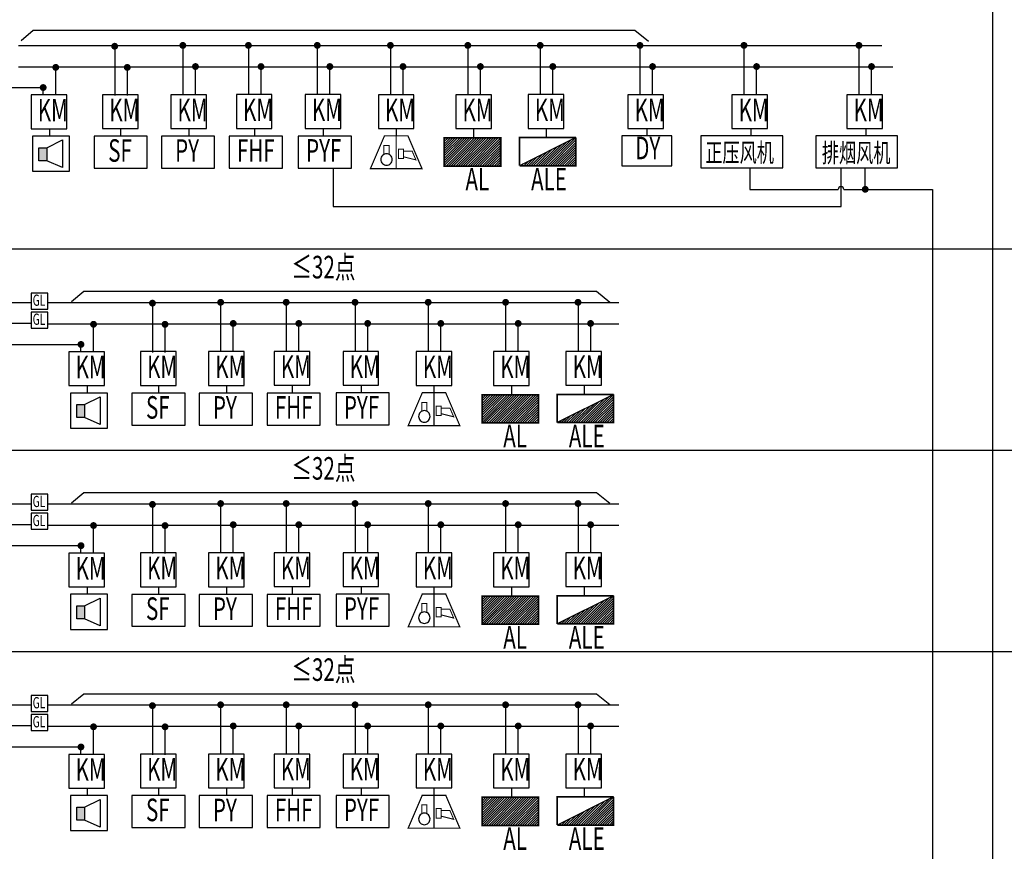
# Model space of a CAD drawing. Extents: x 23973 to 5540698, y -1610433 to 45051.
# Drawn here: x 2155546 to 2166629, y -822301 to -812941 of the extents above; entities that cross this region are included whole.
import ezdxf
from ezdxf.enums import TextEntityAlignment as Align

# ---------------------------------------------------------------- set-up
doc = ezdxf.new("R2010")
doc.units = 0
doc.header["$LTSCALE"] = 1000
doc.header["$MEASUREMENT"] = 0
for name, color, linetype in [('E-TEXT-PLAN', 7, 'Continuous'), ('E-TEXT-PLAN-DER', 7, 'Continuous'), ('LGT1', 7, 'Continuous'), ('RAIL', 163, 'Continuous'), ('RD', 1, 'Continuous'), ('T-EQUP-FIRE', 7, 'Continuous'), ('弱电', 7, 'Continuous'), ('消防', 4, 'Continuous')]:
    doc.layers.add(name, color=color, linetype=linetype)
doc.styles.add('00', font='txt')
doc.styles.add('IDQSTYLE', font='txt.shx', dxfattribs={"width": 0.7, "bigfont": 'hztxt.shx'})

# ---------------------------------------------------------------- blocks, each defined once
blk = doc.blocks.new('BB')
at = {"layer": '消防'}
blk.add_hatch(color=256, dxfattribs=at).paths.add_polyline_path([(0, 133), (-80, 133), (-80, 0), (0, 0)])
blk.add_lwpolyline([(0, 133), (160, 213), (160, -71), (0, 0)], dxfattribs=at)
blk.add_lwpolyline([(-80, 133), (0, 133), (0, 0), (-80, 0)], close=True, dxfattribs=at)
blk = doc.blocks.new('bbb')
at = {"layer": '消防'}
blk.add_lwpolyline([(-204, -168), (175, -168), (175, 191), (-204, 191)], close=True, dxfattribs=at)
at = {"layer": 'RD', "linetype": 'Continuous'}
blk.add_blockref('BB', (-59, -61), dxfattribs=at)
blk = doc.blocks.new('HC001491')
at = {"color": 0, "linetype": 'Continuous', "const_width": 0.2}
blk.add_lwpolyline([(-1.87, 2.63), (1.88, 2.63), (4.13, -2.62), (-4.12, -2.62)], close=True, dxfattribs=at)
at = {"color": 0, "linetype": 'Continuous'}
for points, const_width in [([(0, 2.63), (0, -2.62)], 0.2), ([(-1.12, -0.41), (-1.12, 1.09), (-1.96, 1.09), (-1.96, -0.41)], 0.16), ([(0.35, 0.49), (1.15, 0.49), (1.15, -1.01), (0.35, -1.01), (0.35, 0.49)], 0.16), ([(1.15, -0.71), (3.15, -1.21), (2.55, 0.19), (1.15, 0.19)], 0.16)]:
    blk.add_lwpolyline(points, dxfattribs=dict(at, const_width=const_width))
at = {"color": 0, "linetype": 'Continuous', "const_width": 0.16}
blk.add_lwpolyline([(-0.62, -1.15, 0.198912), (-0.89, -0.5, 0.198912), (-1.54, -0.23, 0.198912), (-2.19, -0.5, 0.198912), (-2.46, -1.15, 0.198912), (-2.19, -1.8, 0.198912), (-1.54, -2.07, 0.198912), (-0.89, -1.8, 0.198912)], format="xyb", close=True, dxfattribs=at)
at = {"layer": 'E-TEXT-PLAN-DER', "color": 0, "style": 'IDQSTYLE', "width": 0.7}
blk.add_attdef('PSFHATT', (6.13, -2.62), '', height=2.5, dxfattribs=at)
blk = doc.blocks.new('*X350')
at = {"color": 0, "linetype": 'Continuous'}
for p, q in [((235.99, 320), (239.72, 323.73)), ((236.42, 320), (240.57, 324.15)), ((236.84, 320), (241.42, 324.58)), ((237.27, 320), (242.27, 325)), ((237.69, 320), (242.27, 324.57)), ((238.12, 320), (242.27, 324.15)), ((238.54, 320), (242.27, 323.72)), ((234.3, 320), (236.33, 322.03)), ((234.72, 320), (237.18, 322.46)), ((235.15, 320), (238.03, 322.88)), ((235.57, 320), (238.88, 323.3)), ((238.96, 320), (242.27, 323.3)), ((239.39, 320), (242.27, 322.88)), ((239.81, 320), (242.27, 322.45)), ((240.24, 320), (242.27, 322.03)), ((232.6, 320), (232.94, 320.33)), ((233.02, 320), (233.78, 320.76)), ((233.45, 320), (234.63, 321.18)), ((233.87, 320), (235.48, 321.61)), ((240.66, 320), (242.27, 321.6)), ((241.09, 320), (242.27, 321.18)), ((241.51, 320), (242.27, 320.75)), ((241.93, 320), (242.27, 320.33))]:
    blk.add_line(p, q, dxfattribs=at)
blk = doc.blocks.new('HC000431')
at = {"color": 0, "linetype": 'Continuous'}
blk.add_line((5, 2.5), (-5, -2.5), dxfattribs=at)
at = {"color": 0, "linetype": 'Continuous', "const_width": 0.3}
for points in [[(5, 2.5), (-5, 2.5), (-5, -2.5)], [(-5, -2.5), (5, -2.5), (5, 2.5)]]:
    blk.add_lwpolyline(points, dxfattribs=at)
at = {"color": 0, "linetype": 'Continuous'}
blk.add_blockref('*X350', (-237.27, -322.5), dxfattribs=at)
at = {"layer": 'E-TEXT-PLAN-DER', "color": 0, "style": 'IDQSTYLE', "width": 0.7}
blk.add_attdef('PSFHATT', (7, -2.5), '', height=2.5, dxfattribs=at)
blk = doc.blocks.new('*X355')
at = {"color": 0, "linetype": 'Continuous'}
for p, q in [((232.27, 320.09), (237.18, 325)), ((232.27, 320.51), (236.75, 325)), ((232.27, 320.94), (236.33, 325)), ((232.27, 321.36), (235.9, 325)), ((232.27, 321.79), (235.48, 325)), ((232.27, 322.21), (235.06, 325)), ((232.27, 322.63), (234.63, 325)), ((232.27, 323.06), (234.21, 325)), ((232.27, 323.48), (233.78, 325)), ((232.27, 323.91), (233.36, 325)), ((232.27, 324.33), (232.93, 325)), ((232.27, 324.76), (232.51, 325)), ((232.6, 320), (237.6, 325)), ((233.02, 320), (238.02, 325)), ((233.45, 320), (238.45, 325)), ((233.87, 320), (238.87, 325)), ((234.3, 320), (239.3, 325)), ((234.72, 320), (239.72, 325)), ((235.15, 320), (240.15, 325)), ((235.57, 320), (240.57, 325)), ((235.99, 320), (240.99, 325)), ((236.42, 320), (241.42, 325)), ((236.84, 320), (241.84, 325)), ((237.27, 320), (242.27, 325)), ((237.69, 320), (242.27, 324.57)), ((238.12, 320), (242.27, 324.15)), ((238.54, 320), (242.27, 323.72)), ((238.96, 320), (242.27, 323.3)), ((239.39, 320), (242.27, 322.88)), ((239.81, 320), (242.27, 322.45)), ((240.24, 320), (242.27, 322.03)), ((240.66, 320), (242.27, 321.6)), ((241.09, 320), (242.27, 321.18)), ((241.51, 320), (242.27, 320.75)), ((241.93, 320), (242.27, 320.33))]:
    blk.add_line(p, q, dxfattribs=at)
blk = doc.blocks.new('HC000429')
at = {"color": 0, "linetype": 'Continuous', "const_width": 0.3}
blk.add_lwpolyline([(5, 2.5), (-5, 2.5), (-5, -2.5), (5, -2.5)], close=True, dxfattribs=at)
at = {"color": 0, "linetype": 'Continuous'}
blk.add_blockref('*X355', (-237.27, -322.5), dxfattribs=at)
at = {"layer": 'E-TEXT-PLAN-DER', "color": 0, "style": 'IDQSTYLE', "width": 0.7}
blk.add_attdef('PSFHATT', (7, -2.5), '', height=2.5, dxfattribs=at)

msp = doc.modelspace()

# ---------------------------------------------------------------- linework, layer by layer
for p, q in [((2155561.4, -813176.1), (2155699.1, -813060.7)), ((2155699.1, -813060.7), (2162470.8, -813060.7)), ((2162470.8, -813060.7), (2162623.7, -813182.8)), ((2156131.2, -816112.2), (2156268.9, -815996.8)), ((2156268.9, -815996.8), (2162037.2, -815996.8)), ((2162037.2, -815996.8), (2162190.1, -816118.9)), ((2156131.2, -818377.4), (2156268.9, -818262.1)), ((2156268.9, -818262.1), (2162037.2, -818262.1)), ((2162037.2, -818262.1), (2162190.1, -818384.2)), ((2156131.2, -820642.7), (2156268.9, -820527.3)), ((2156268.9, -820527.3), (2162037.2, -820527.3)), ((2162037.2, -820527.3), (2162190.1, -820649.4))]:
    msp.add_line(p, q)
for points in [[(2163766.5, -814852.3), (2164758.9, -814852.3)], [(2164822.9, -814852.3), (2165819.3, -814852.3), (2165819.3, -851326.6)]]:
    msp.add_lwpolyline(points)
at = {"layer": 'RAIL', "color": 1}
for p, q in [((2166501.4, -855376.5), (2166501.4, -811369.7)), ((2155810.8, -813788.2), (2155810.8, -813705.6)), ((2155810.8, -813788.2), (2155810.8, -813705.6)), ((2163766.5, -814608.6), (2163766.5, -814852.3)), ((2165060.5, -814608.6), (2165060.5, -814852.3)), ((2137572.2, -815522), (2202868.9, -815522)), ((2156236.2, -816679.7), (2156236.2, -816597.1)), ((2156236.2, -816679.7), (2156236.2, -816597.1)), ((2137572.2, -817787.2), (2202868.9, -817787.2)), ((2156236.2, -818945), (2156236.2, -818862.3)), ((2156236.2, -818945), (2156236.2, -818862.3)), ((2137572.2, -820052.4), (2202868.9, -820052.4)), ((2156236.2, -821210.2), (2156236.2, -821127.6)), ((2156236.2, -821210.2), (2156236.2, -821127.6))]:
    msp.add_line(p, q, dxfattribs=at)
at = {"layer": 'RD', "color": 3, "linetype": 'Continuous'}
for p, q in [((2156615.5, -813240.2), (2156615.5, -813794.1)), ((2157382.9, -813230.6), (2157382.9, -813784.4)), ((2158120.9, -813230.6), (2158120.9, -813784.4)), ((2158896, -813230.6), (2158896, -813784.4)), ((2159719.2, -813230.6), (2159719.2, -813784.4)), ((2160590.4, -813230.6), (2160590.4, -813784.4)), ((2161405.4, -813230.6), (2161405.4, -813784.4)), ((2162528.2, -813230.6), (2162528.2, -813784.4)), ((2163698.9, -813230.6), (2163698.9, -813784.4)), ((2164992.9, -813230.6), (2164992.9, -813784.4)), ((2154440.9, -813703.5), (2155810.3, -813703.5)), ((2157808.3, -816122.1), (2157808.3, -816675.9)), ((2158546.2, -816122.1), (2158546.2, -816675.9)), ((2159321.4, -816122.1), (2159321.4, -816675.9)), ((2160144.6, -816122.1), (2160144.6, -816675.9)), ((2161015.8, -816122.1), (2161015.8, -816675.9)), ((2161830.8, -816122.1), (2161830.8, -816675.9)), ((2157040.9, -816131.8), (2157040.9, -816685.6)), ((2154442.9, -816596), (2156235.6, -816596)), ((2157040.9, -818397), (2157040.9, -818950.8)), ((2157808.3, -818387.3), (2157808.3, -818941.1)), ((2158546.2, -818387.3), (2158546.2, -818941.1)), ((2159321.4, -818387.3), (2159321.4, -818941.1)), ((2160144.6, -818387.3), (2160144.6, -818941.1)), ((2161015.8, -818387.3), (2161015.8, -818941.1)), ((2161830.8, -818387.3), (2161830.8, -818941.1)), ((2154442.9, -818861.3), (2156235.6, -818861.3)), ((2157040.9, -820662.2), (2157040.9, -821216.1)), ((2157808.3, -820652.6), (2157808.3, -821206.4)), ((2158546.2, -820652.6), (2158546.2, -821206.4)), ((2159321.4, -820652.6), (2159321.4, -821206.4)), ((2160144.6, -820652.6), (2160144.6, -821206.4)), ((2161015.8, -820652.6), (2161015.8, -821206.4)), ((2161830.8, -820652.6), (2161830.8, -821206.4)), ((2154442.9, -821126.5), (2156235.6, -821126.5))]:
    msp.add_line(p, q, dxfattribs=at)
at = {"layer": 'RD', "color": 7, "linetype": 'Continuous'}
for p, q in [((2165372.6, -813476.1), (2155531.4, -813476.1)), ((2155949.3, -813478.1), (2155949.3, -813788.2)), ((2155949.3, -813478.1), (2155949.3, -813788.2)), ((2156754.3, -813478.5), (2156754.3, -813794.1)), ((2157521.7, -813468.8), (2157521.7, -813784.4)), ((2158259.7, -813468.8), (2158259.7, -813784.4)), ((2159034.8, -813468.8), (2159034.8, -813784.4)), ((2159858.1, -813468.8), (2159858.1, -813784.4)), ((2160729.2, -813468.8), (2160729.2, -813784.4)), ((2161544.2, -813468.8), (2161544.2, -813784.4)), ((2162667, -813468.8), (2162667, -813784.4)), ((2163837.7, -813468.8), (2163837.7, -813784.4)), ((2165131.7, -813468.8), (2165131.7, -813784.4)), ((2155674, -816360.4), (2153699.1, -816360.4)), ((2162289.3, -816367.6), (2155863.5, -816367.6)), ((2156374.7, -816369.6), (2156374.7, -816679.7)), ((2156374.7, -816369.6), (2156374.7, -816679.7)), ((2157179.7, -816370), (2157179.7, -816685.6)), ((2157947.1, -816360.3), (2157947.1, -816675.9)), ((2158685.1, -816360.3), (2158685.1, -816675.9)), ((2159460.2, -816360.3), (2159460.2, -816675.9)), ((2160283.4, -816360.3), (2160283.4, -816675.9)), ((2161154.6, -816360.3), (2161154.6, -816675.9)), ((2161969.6, -816360.3), (2161969.6, -816675.9)), ((2155674, -818625.6), (2153699.1, -818625.6)), ((2162289.3, -818632.9), (2155863.5, -818632.9)), ((2156374.7, -818634.8), (2156374.7, -818945)), ((2156374.7, -818634.8), (2156374.7, -818945)), ((2157179.7, -818635.2), (2157179.7, -818950.8)), ((2157947.1, -818625.5), (2157947.1, -818941.1)), ((2158685.1, -818625.5), (2158685.1, -818941.1)), ((2159460.2, -818625.5), (2159460.2, -818941.1)), ((2160283.4, -818625.5), (2160283.4, -818941.1)), ((2161154.6, -818625.5), (2161154.6, -818941.1)), ((2161969.6, -818625.5), (2161969.6, -818941.1)), ((2155674, -820890.9), (2153699.1, -820890.9)), ((2162289.3, -820898.1), (2155863.5, -820898.1)), ((2156374.7, -820900.1), (2156374.7, -821210.2)), ((2156374.7, -820900.1), (2156374.7, -821210.2)), ((2157179.7, -820900.5), (2157179.7, -821216.1)), ((2157947.1, -820890.8), (2157947.1, -821206.4)), ((2158685.1, -820890.8), (2158685.1, -821206.4)), ((2159460.2, -820890.8), (2159460.2, -821206.4)), ((2160283.4, -820890.8), (2160283.4, -821206.4)), ((2161154.6, -820890.8), (2161154.6, -821206.4)), ((2161969.6, -820890.8), (2161969.6, -821206.4))]:
    msp.add_line(p, q, dxfattribs=at)
at = {"layer": 'RD', "linetype": 'Continuous'}
for p, q in [((2155881.9, -814166.2), (2155881.9, -814252.1)), ((2155881.9, -814166.2), (2155881.9, -814252.1)), ((2156682.9, -814166.2), (2156682.9, -814252.5)), ((2157450.3, -814166.2), (2157450.3, -814249)), ((2158188.3, -814166.2), (2158188.3, -814249)), ((2158963.5, -814166.2), (2158963.5, -814249)), ((2159784, -814166.3), (2159784, -814249.1)), ((2160655.2, -814166.3), (2160655.2, -814273.4)), ((2161472.9, -814164.8), (2161472.9, -814269.9)), ((2162605.4, -814166.2), (2162605.4, -814249)), ((2163776.2, -814166.3), (2163776.2, -814249)), ((2165070.2, -814166.3), (2165070.2, -814249)), ((2156307.3, -817057.7), (2156307.3, -817143.6)), ((2156307.3, -817057.7), (2156307.3, -817143.6)), ((2157108.3, -817057.7), (2157108.3, -817144)), ((2157875.7, -817057.7), (2157875.7, -817140.5)), ((2158613.7, -817057.7), (2158613.7, -817140.5)), ((2159388.8, -817057.7), (2159388.8, -817140.5)), ((2160209.4, -817057.8), (2160209.4, -817140.7)), ((2161080.5, -817057.8), (2161080.5, -817164.9)), ((2161898.2, -817056.3), (2161898.2, -817161.4)), ((2156307.3, -819322.9), (2156307.3, -819408.9)), ((2156307.3, -819322.9), (2156307.3, -819408.9)), ((2157108.3, -819322.9), (2157108.3, -819409.2)), ((2157875.7, -819322.9), (2157875.7, -819405.8)), ((2158613.7, -819322.9), (2158613.7, -819405.8)), ((2159388.8, -819322.9), (2159388.8, -819405.8)), ((2160209.4, -819323.1), (2160209.4, -819405.9)), ((2161080.5, -819323.1), (2161080.5, -819430.1)), ((2161898.2, -819321.6), (2161898.2, -819426.7)), ((2156307.3, -821588.2), (2156307.3, -821674.1)), ((2156307.3, -821588.2), (2156307.3, -821674.1)), ((2157108.3, -821588.2), (2157108.3, -821674.5)), ((2157875.7, -821588.2), (2157875.7, -821671)), ((2158613.7, -821588.2), (2158613.7, -821671)), ((2159388.8, -821588.2), (2159388.8, -821671)), ((2160209.4, -821588.3), (2160209.4, -821671.1)), ((2161080.5, -821588.3), (2161080.5, -821695.4)), ((2161898.2, -821586.8), (2161898.2, -821691.9))]:
    msp.add_line(p, q, dxfattribs=at)
at = {"layer": 'RD', "color": 3, "linetype": 'Continuous'}
for points in [[(2155531.4, -813232.4), (2165251.5, -813232.4)], [(2153146.5, -816124), (2155674, -816124)], [(2155863.5, -816124), (2162289.3, -816124)], [(2153146.5, -818389.2), (2155674, -818389.2)], [(2155863.5, -818389.2), (2162289.3, -818389.2)], [(2153146.5, -820654.5), (2155674, -820654.5)], [(2155863.5, -820654.5), (2162289.3, -820654.5)]]:
    msp.add_lwpolyline(points, dxfattribs=at)
at = {"layer": 'RD', "linetype": 'Continuous', "const_width": 38.5}
for points in [[(2156596.2, -813240.2, 1), (2156634.8, -813240.2, 1)], [(2157363.6, -813230.6, 1), (2157402.2, -813230.6, 1)], [(2158101.6, -813230.6, 1), (2158140.1, -813230.6, 1)], [(2158876.8, -813230.6, 1), (2158915.3, -813230.6, 1)], [(2159700, -813230.6, 1), (2159738.5, -813230.6, 1)], [(2160571.1, -813230.6, 1), (2160609.7, -813230.6, 1)], [(2161386.2, -813230.6, 1), (2161424.7, -813230.6, 1)], [(2162508.9, -813230.6, 1), (2162547.4, -813230.6, 1)], [(2163679.7, -813230.6, 1), (2163718.2, -813230.6, 1)], [(2164973.7, -813230.6, 1), (2165012.2, -813230.6, 1)], [(2155933, -813478.1, 1), (2155971.5, -813478.1, 1)], [(2155933, -813478.1, 1), (2155971.5, -813478.1, 1)], [(2156738, -813478.5, 1), (2156776.5, -813478.5, 1)], [(2157505.4, -813468.8, 1), (2157543.9, -813468.8, 1)], [(2158243.4, -813468.8, 1), (2158281.9, -813468.8, 1)], [(2159018.5, -813468.8, 1), (2159057, -813468.8, 1)], [(2159841.7, -813468.8, 1), (2159880.2, -813468.8, 1)], [(2160712.9, -813468.8, 1), (2160751.4, -813468.8, 1)], [(2161527.9, -813468.8, 1), (2161566.4, -813468.8, 1)], [(2162650.7, -813468.8, 1), (2162689.2, -813468.8, 1)], [(2163821.4, -813468.8, 1), (2163859.9, -813468.8, 1)], [(2165115.4, -813468.8, 1), (2165153.9, -813468.8, 1)], [(2155791.5, -813704.9, 1), (2155830, -813704.9, 1)], [(2155791.5, -813704.9, 1), (2155830, -813704.9, 1)], [(2165044.2, -814850.5, 1), (2165082.7, -814850.5, 1)], [(2157021.6, -816131.8, 1), (2157060.1, -816131.8, 1)], [(2157789, -816122.1, 1), (2157827.5, -816122.1, 1)], [(2158527, -816122.1, 1), (2158565.5, -816122.1, 1)], [(2159302.1, -816122.1, 1), (2159340.6, -816122.1, 1)], [(2160125.3, -816122.1, 1), (2160163.9, -816122.1, 1)], [(2160996.5, -816122.1, 1), (2161035, -816122.1, 1)], [(2161811.5, -816122.1, 1), (2161850, -816122.1, 1)], [(2156358.3, -816369.6, 1), (2156396.8, -816369.6, 1)], [(2156358.3, -816369.6, 1), (2156396.8, -816369.6, 1)], [(2157163.3, -816370, 1), (2157201.9, -816370, 1)], [(2157930.7, -816360.3, 1), (2157969.3, -816360.3, 1)], [(2158668.7, -816360.3, 1), (2158707.2, -816360.3, 1)], [(2159443.9, -816360.3, 1), (2159482.4, -816360.3, 1)], [(2160267.1, -816360.3, 1), (2160305.6, -816360.3, 1)], [(2161138.2, -816360.3, 1), (2161176.8, -816360.3, 1)], [(2161953.3, -816360.3, 1), (2161991.8, -816360.3, 1)], [(2156216.9, -816596.4, 1), (2156255.4, -816596.4, 1)], [(2156216.9, -816596.4, 1), (2156255.4, -816596.4, 1)], [(2157021.6, -818397, 1), (2157060.1, -818397, 1)], [(2157789, -818387.3, 1), (2157827.5, -818387.3, 1)], [(2158527, -818387.3, 1), (2158565.5, -818387.3, 1)], [(2159302.1, -818387.3, 1), (2159340.6, -818387.3, 1)], [(2160125.3, -818387.3, 1), (2160163.9, -818387.3, 1)], [(2160996.5, -818387.3, 1), (2161035, -818387.3, 1)], [(2161811.5, -818387.3, 1), (2161850, -818387.3, 1)], [(2156358.3, -818634.8, 1), (2156396.8, -818634.8, 1)], [(2156358.3, -818634.8, 1), (2156396.8, -818634.8, 1)], [(2157163.3, -818635.2, 1), (2157201.9, -818635.2, 1)], [(2157930.7, -818625.5, 1), (2157969.3, -818625.5, 1)], [(2158668.7, -818625.5, 1), (2158707.2, -818625.5, 1)], [(2159443.9, -818625.5, 1), (2159482.4, -818625.5, 1)], [(2160267.1, -818625.5, 1), (2160305.6, -818625.5, 1)], [(2161138.2, -818625.5, 1), (2161176.8, -818625.5, 1)], [(2161953.3, -818625.5, 1), (2161991.8, -818625.5, 1)], [(2156216.9, -818861.7, 1), (2156255.4, -818861.7, 1)], [(2156216.9, -818861.7, 1), (2156255.4, -818861.7, 1)], [(2157021.6, -820662.2, 1), (2157060.1, -820662.2, 1)], [(2157789, -820652.6, 1), (2157827.5, -820652.6, 1)], [(2158527, -820652.6, 1), (2158565.5, -820652.6, 1)], [(2159302.1, -820652.6, 1), (2159340.6, -820652.6, 1)], [(2160125.3, -820652.6, 1), (2160163.9, -820652.6, 1)], [(2160996.5, -820652.6, 1), (2161035, -820652.6, 1)], [(2161811.5, -820652.6, 1), (2161850, -820652.6, 1)], [(2156358.3, -820900.1, 1), (2156396.8, -820900.1, 1)], [(2156358.3, -820900.1, 1), (2156396.8, -820900.1, 1)], [(2157163.3, -820900.5, 1), (2157201.9, -820900.5, 1)], [(2157930.7, -820890.8, 1), (2157969.3, -820890.8, 1)], [(2158668.7, -820890.8, 1), (2158707.2, -820890.8, 1)], [(2159443.9, -820890.8, 1), (2159482.4, -820890.8, 1)], [(2160267.1, -820890.8, 1), (2160305.6, -820890.8, 1)], [(2161138.2, -820890.8, 1), (2161176.8, -820890.8, 1)], [(2161953.3, -820890.8, 1), (2161991.8, -820890.8, 1)], [(2156216.9, -821126.9, 1), (2156255.4, -821126.9, 1)], [(2156216.9, -821126.9, 1), (2156255.4, -821126.9, 1)]]:
    msp.add_lwpolyline(points, format="xyb", close=True, dxfattribs=at)
at = {"layer": '弱电'}
msp.add_lwpolyline([(2159073.1, -814610.8), (2159073.1, -815045.2), (2164790.9, -815045.2), (2164790.9, -814608.6)], dxfattribs=at)
msp.add_arc((2164790.9, -814852.3), 32, 0, 180, dxfattribs=at)
at = {"layer": '消防'}
for p, q in [((2164138, -814249), (2163212.1, -814249)), ((2163212.1, -814249), (2163212.1, -814608.6)), ((2164138, -814608.6), (2164138, -814249)), ((2165427.9, -814249), (2164506.1, -814249)), ((2164506.1, -814249), (2164506.1, -814608.6)), ((2165427.9, -814608.6), (2165427.9, -814249)), ((2163212.1, -814608.6), (2164138, -814608.6)), ((2164506.1, -814608.6), (2165427.9, -814608.6))]:
    msp.add_line(p, q, dxfattribs=at)
for points in [[(2155674.7, -814168.6), (2156075.8, -814168.6), (2156075.8, -813788.2), (2155674.7, -813788.2)], [(2155674.7, -814168.6), (2156075.8, -814168.6), (2156075.8, -813788.2), (2155674.7, -813788.2)], [(2156479.7, -814166.2), (2156880.8, -814166.2), (2156880.8, -813785.8), (2156479.7, -813785.8)], [(2157247.1, -814166.3), (2157648.2, -814166.3), (2157648.2, -813785.9), (2157247.1, -813785.9)], [(2157985.1, -814164.8), (2158386.2, -814164.8), (2158386.2, -813784.4), (2157985.1, -813784.4)], [(2158760.2, -814164.8), (2159161.3, -814164.8), (2159161.3, -813784.4), (2158760.2, -813784.4)], [(2159583.4, -814166.3), (2159984.6, -814166.3), (2159984.6, -813785.9), (2159583.4, -813785.9)], [(2160454.6, -814166.3), (2160855.7, -814166.3), (2160855.7, -813785.9), (2160454.6, -813785.9)], [(2161269.6, -814164.8), (2161670.8, -814164.8), (2161670.8, -813784.4), (2161269.6, -813784.4)], [(2162392.4, -814166.3), (2162793.5, -814166.3), (2162793.5, -813785.9), (2162392.4, -813785.9)], [(2163563.1, -814166.3), (2163964.3, -814166.3), (2163964.3, -813785.9), (2163563.1, -813785.9)], [(2164857.1, -814166.3), (2165258.3, -814166.3), (2165258.3, -813785.9), (2164857.1, -813785.9)], [(2156383.3, -814612), (2156982.5, -814612), (2156982.5, -814252.5), (2156383.3, -814252.5)], [(2157141.2, -814612.3), (2157740.4, -814612.3), (2157740.4, -814252.7), (2157141.2, -814252.7)], [(2157904.7, -814612.3), (2158503.9, -814612.3), (2158503.9, -814252.7), (2157904.7, -814252.7)], [(2158682.1, -814610.8), (2159281.3, -814610.8), (2159281.3, -814251.3), (2158682.1, -814251.3)], [(2162325.8, -814584.6), (2162885, -814584.6), (2162885, -814249), (2162325.8, -814249)], [(2155674, -816197.8), (2155863.5, -816197.8), (2155863.5, -816018), (2155674, -816018)], [(2155674, -816411.8), (2155863.5, -816411.8), (2155863.5, -816232), (2155674, -816232)], [(2156905.1, -817057.7), (2157306.2, -817057.7), (2157306.2, -816677.3), (2156905.1, -816677.3)], [(2157672.5, -817057.8), (2158073.6, -817057.8), (2158073.6, -816677.4), (2157672.5, -816677.4)], [(2158410.4, -817056.3), (2158811.6, -817056.3), (2158811.6, -816675.9), (2158410.4, -816675.9)], [(2159185.6, -817056.3), (2159586.7, -817056.3), (2159586.7, -816675.9), (2159185.6, -816675.9)], [(2160008.8, -817057.8), (2160409.9, -817057.8), (2160409.9, -816677.4), (2160008.8, -816677.4)], [(2160880, -817057.8), (2161281.1, -817057.8), (2161281.1, -816677.4), (2160880, -816677.4)], [(2161695, -817056.3), (2162096.1, -817056.3), (2162096.1, -816675.9), (2161695, -816675.9)], [(2156100.1, -817060.2), (2156501.2, -817060.2), (2156501.2, -816679.7), (2156100.1, -816679.7)], [(2156100.1, -817060.2), (2156501.2, -817060.2), (2156501.2, -816679.7), (2156100.1, -816679.7)], [(2156808.7, -817503.5), (2157407.9, -817503.5), (2157407.9, -817144), (2156808.7, -817144)], [(2157566.5, -817503.8), (2158165.7, -817503.8), (2158165.7, -817144.3), (2157566.5, -817144.3)], [(2158330.1, -817503.8), (2158929.3, -817503.8), (2158929.3, -817144.3), (2158330.1, -817144.3)], [(2159107.5, -817502.4), (2159706.7, -817502.4), (2159706.7, -817142.8), (2159107.5, -817142.8)], [(2155674, -818463), (2155863.5, -818463), (2155863.5, -818283.3), (2155674, -818283.3)], [(2155674, -818677), (2155863.5, -818677), (2155863.5, -818497.2), (2155674, -818497.2)], [(2156100.1, -819325.4), (2156501.2, -819325.4), (2156501.2, -818945), (2156100.1, -818945)], [(2156100.1, -819325.4), (2156501.2, -819325.4), (2156501.2, -818945), (2156100.1, -818945)], [(2156905.1, -819322.9), (2157306.2, -819322.9), (2157306.2, -818942.5), (2156905.1, -818942.5)], [(2157672.5, -819323.1), (2158073.6, -819323.1), (2158073.6, -818942.6), (2157672.5, -818942.6)], [(2158410.4, -819321.6), (2158811.6, -819321.6), (2158811.6, -818941.1), (2158410.4, -818941.1)], [(2159185.6, -819321.6), (2159586.7, -819321.6), (2159586.7, -818941.1), (2159185.6, -818941.1)], [(2160008.8, -819323.1), (2160409.9, -819323.1), (2160409.9, -818942.6), (2160008.8, -818942.6)], [(2160880, -819323.1), (2161281.1, -819323.1), (2161281.1, -818942.6), (2160880, -818942.6)], [(2161695, -819321.6), (2162096.1, -819321.6), (2162096.1, -818941.1), (2161695, -818941.1)], [(2156808.7, -819768.8), (2157407.9, -819768.8), (2157407.9, -819409.2), (2156808.7, -819409.2)], [(2157566.5, -819769), (2158165.7, -819769), (2158165.7, -819409.5), (2157566.5, -819409.5)], [(2158330.1, -819769), (2158929.3, -819769), (2158929.3, -819409.5), (2158330.1, -819409.5)], [(2159107.5, -819767.6), (2159706.7, -819767.6), (2159706.7, -819408.1), (2159107.5, -819408.1)], [(2155674, -820728.3), (2155863.5, -820728.3), (2155863.5, -820548.5), (2155674, -820548.5)], [(2155674, -820942.2), (2155863.5, -820942.2), (2155863.5, -820762.5), (2155674, -820762.5)], [(2156100.1, -821590.6), (2156501.2, -821590.6), (2156501.2, -821210.2), (2156100.1, -821210.2)], [(2156100.1, -821590.6), (2156501.2, -821590.6), (2156501.2, -821210.2), (2156100.1, -821210.2)], [(2156905.1, -821588.2), (2157306.2, -821588.2), (2157306.2, -821207.8), (2156905.1, -821207.8)], [(2157672.5, -821588.3), (2158073.6, -821588.3), (2158073.6, -821207.9), (2157672.5, -821207.9)], [(2158410.4, -821586.8), (2158811.6, -821586.8), (2158811.6, -821206.4), (2158410.4, -821206.4)], [(2159185.6, -821586.8), (2159586.7, -821586.8), (2159586.7, -821206.4), (2159185.6, -821206.4)], [(2160008.8, -821588.3), (2160409.9, -821588.3), (2160409.9, -821207.9), (2160008.8, -821207.9)], [(2160880, -821588.3), (2161281.1, -821588.3), (2161281.1, -821207.9), (2160880, -821207.9)], [(2161695, -821586.8), (2162096.1, -821586.8), (2162096.1, -821206.4), (2161695, -821206.4)], [(2156808.7, -822034), (2157407.9, -822034), (2157407.9, -821674.5), (2156808.7, -821674.5)], [(2157566.5, -822034.3), (2158165.7, -822034.3), (2158165.7, -821674.7), (2157566.5, -821674.7)], [(2158330.1, -822034.3), (2158929.3, -822034.3), (2158929.3, -821674.7), (2158330.1, -821674.7)], [(2159107.5, -822032.8), (2159706.7, -822032.8), (2159706.7, -821673.3), (2159107.5, -821673.3)]]:
    msp.add_lwpolyline(points, close=True, dxfattribs=at)

# ---------------------------------------------------------------- block references
at = {"layer": 'E-TEXT-PLAN', "color": 142, "xscale": 63.47414594126167, "yscale": 63.47414569921966, "zscale": 63.47414591637733}
for p in [(2160642.9, -814430.2), (2161068.3, -817321.7), (2161068.3, -819586.9), (2161068.3, -821852.2)]:
    msp.add_blockref('HC000429', p, dxfattribs=at)
at = {"layer": 'E-TEXT-PLAN', "color": 4, "xscale": 63.39386979481787, "yscale": 63.39386955215014, "zscale": 63.39386979065956}
for p in [(2161489.4, -814426.4), (2161914.7, -817318), (2161914.7, -819583.2), (2161914.7, -821848.4)]:
    msp.add_blockref('HC000431', p, dxfattribs=at)
at = {"layer": 'LGT1', "linetype": 'Continuous', "xscale": 1.099609658645932, "yscale": 1.099609537617653, "zscale": 1.099609697173209}
for p in [(2155915.5, -814461.7), (2155915.5, -814461.7), (2156340.8, -817353.2), (2156340.8, -817353.2), (2156340.8, -819618.4), (2156340.8, -819618.4), (2156340.8, -821883.7), (2156340.8, -821883.7)]:
    msp.add_blockref('bbb', p, dxfattribs=at)
at = {"layer": 'T-EQUP-FIRE', "color": 4, "xscale": 70.4376330783125, "yscale": 70.43763283564476, "zscale": 70.43763310073277}
for p in [(2159784, -814434), (2160209.4, -817325.6), (2160209.4, -819590.8), (2160209.4, -821856)]:
    msp.add_blockref('HC001491', p, dxfattribs=at)

# ---------------------------------------------------------------- texts
at = {"layer": 'LGT1', "color": 3, "style": '00', "width": 0.67}
for s, height, p in [('KM', 253.58, (2155750, -814165.3)), ('KM', 253.58, (2155750, -814165.3)), ('KM', 253.58, (2156555.1, -814162.8)), ('KM', 253.58, (2157322.5, -814162.9)), ('KM', 253.58, (2158060.4, -814161.5)), ('KM', 253.58, (2158835.6, -814161.5)), ('KM', 253.58, (2159658.8, -814162.9)), ('KM', 253.58, (2160530, -814162.9)), ('KM', 253.58, (2161345, -814161.5)), ('KM', 253.58, (2162467.7, -814162.9)), ('KM', 253.58, (2163638.5, -814162.9)), ('KM', 253.58, (2164932.5, -814162.9)), ('SF', 253.58, (2156542.9, -814619.5)), ('PY', 253.58, (2157295.8, -814619.8)), ('FHF', 253.58, (2157992.4, -814619.8)), ('PYF', 253.58, (2158769.9, -814618.4)), ('DY', 253.58, (2162474.7, -814591.6)), ('≤32点', 253.58, (2158604.8, -815932.2)), ('GL', 126.79, (2155692.7, -816201.5)), ('GL', 126.79, (2155692.7, -816415.5)), ('KM', 253.58, (2156175.4, -817056.8)), ('KM', 253.58, (2156175.4, -817056.8)), ('KM', 253.58, (2156980.4, -817054.4)), ('KM', 253.58, (2157747.8, -817054.5)), ('KM', 253.58, (2158485.8, -817053)), ('KM', 253.58, (2159260.9, -817053)), ('KM', 253.58, (2160084.2, -817054.5)), ('KM', 253.58, (2160955.3, -817054.5)), ('KM', 253.58, (2161770.3, -817053)), ('SF', 253.58, (2156968.3, -817511.1)), ('PY', 253.58, (2157721.2, -817511.3)), ('FHF', 253.58, (2158417.8, -817511.3)), ('PYF', 253.58, (2159195.3, -817509.9)), ('≤32点', 253.58, (2158604.8, -818197.4)), ('GL', 126.79, (2155692.7, -818466.8)), ('GL', 126.79, (2155692.7, -818680.8)), ('KM', 253.58, (2156175.4, -819322.1)), ('KM', 253.58, (2156175.4, -819322.1)), ('KM', 253.58, (2156980.4, -819319.6)), ('KM', 253.58, (2157747.8, -819319.7)), ('KM', 253.58, (2158485.8, -819318.2)), ('KM', 253.58, (2159260.9, -819318.2)), ('KM', 253.58, (2160084.2, -819319.7)), ('KM', 253.58, (2160955.3, -819319.7)), ('KM', 253.58, (2161770.3, -819318.2)), ('SF', 253.58, (2156968.3, -819776.3)), ('PY', 253.58, (2157721.2, -819776.6)), ('FHF', 253.58, (2158417.8, -819776.6)), ('PYF', 253.58, (2159195.3, -819775.2)), ('≤32点', 253.58, (2158604.8, -820462.7)), ('GL', 126.79, (2155692.7, -820732)), ('GL', 126.79, (2155692.7, -820946)), ('KM', 253.58, (2156175.4, -821587.3)), ('KM', 253.58, (2156175.4, -821587.3)), ('KM', 253.58, (2156980.4, -821584.8)), ('KM', 253.58, (2157747.8, -821584.9)), ('KM', 253.58, (2158485.8, -821583.5)), ('KM', 253.58, (2159260.9, -821583.5)), ('KM', 253.58, (2160084.2, -821584.9)), ('KM', 253.58, (2160955.3, -821584.9)), ('KM', 253.58, (2161770.3, -821583.5)), ('SF', 253.58, (2156968.3, -822041.5)), ('PY', 253.58, (2157721.2, -822041.8)), ('FHF', 253.58, (2158417.8, -822041.8)), ('PYF', 253.58, (2159195.3, -822040.4))]:
    msp.add_text(s, height=height, dxfattribs=at).set_placement(p, align=Align.BOTTOM_LEFT)
for s, height, p in [('正压风机', 211.31, (2163263.4, -814543.1)), ('排烟风机', 211.31, (2164574.9, -814545.5)), ('AL', 253.58, (2160564.1, -814863.2)), ('ALE', 253.58, (2161302.2, -814863.2)), ('AL', 253.58, (2160989.5, -817754.7)), ('ALE', 253.58, (2161727.6, -817754.7)), ('AL', 253.58, (2160989.5, -820020)), ('ALE', 253.58, (2161727.6, -820020)), ('AL', 253.58, (2160989.5, -822285.2)), ('ALE', 253.58, (2161727.6, -822285.2))]:
    msp.add_text(s, height=height, dxfattribs=at).set_placement(p)

doc.saveas('drawing.dxf')
